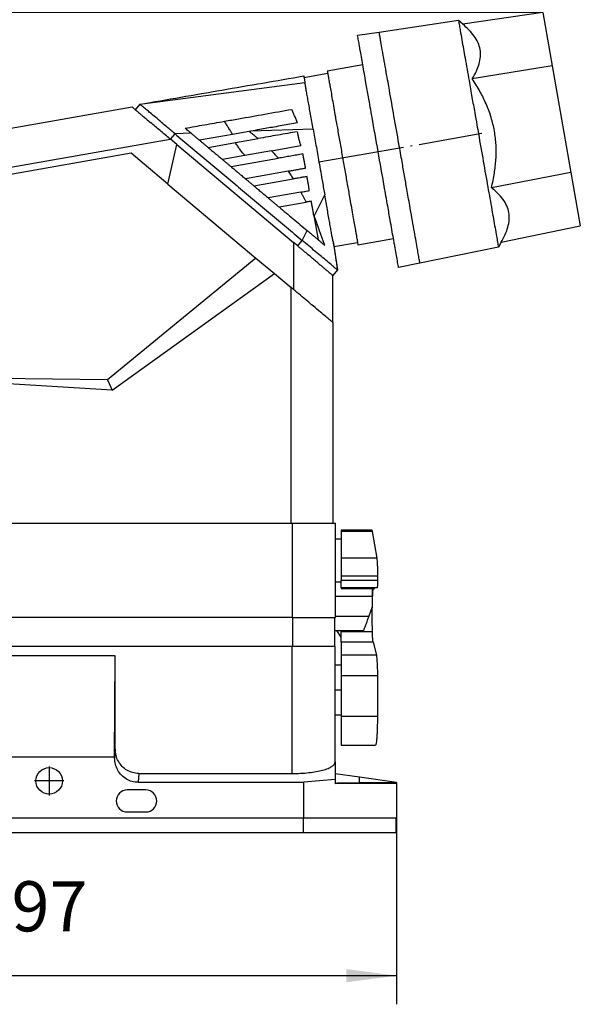
# Model space of a CAD drawing. Units: millimetres. Extents: x -53 to 244, y 726 to 936.
# Drawn here: x 52 to 91, y 832 to 901 of the extents above; entities that cross this region are included whole.
import ezdxf

# ---------------------------------------------------------------- set-up
doc = ezdxf.new("R2010")
doc.units = ezdxf.units.MM
doc.linetypes.add('DOT_CENTER', pattern=[14, 12, -1, 0, -1])
doc.layers.add('1', color=7, linetype='Continuous')
doc.styles.add('CONVERTER_11', font='txt.shx', dxfattribs={"width": 0.9})
doc.dimstyles.new('ME10_DIM_11', dxfattribs={"dimtxt": 7, "dimasz": 7, "dimexe": 4, "dimexo": 0, "dimgap": 4, "dimtad": 1, "dimdec": 1, "dimdsep": 46, "dimtxsty": 'CONVERTER_11', "dimsah": 1, "dimcen": 0.09, "dimclrd": 2, "dimclre": 2, "dimclrt": 3, "dimadec": 0, "dimazin": 0, "dimtfac": 1, "dimtdec": 4, "dimtix": 1, "dimtmove": 0, "dimatfit": 3, "dimfxl": 1, "dimtolj": 1, "dimtzin": 0, "dimarcsym": 0})
doc.dimstyles.new('ME10_DIM_12', dxfattribs={"dimtxt": 7, "dimasz": 7, "dimexe": 4, "dimexo": 0, "dimgap": 4, "dimtad": 1, "dimdec": 1, "dimdsep": 46, "dimtxsty": 'CONVERTER_11', "dimsah": 1, "dimcen": 0.09, "dimclrd": 2, "dimclre": 2, "dimclrt": 3, "dimadec": 0, "dimazin": 0, "dimtfac": 1, "dimtdec": 4, "dimtix": 1, "dimtmove": 0, "dimatfit": 3, "dimfxl": 1, "dimtolj": 1, "dimtzin": 0, "dimarcsym": 0})

# ---------------------------------------------------------------- blocks, each defined once
blk = doc.blocks.new('1411358_HC_EVO_A16UT_BWS_HH_M25_PLRBK-select__6', base_point=(59.29, 1688.75))
at = {"color": 7, "linetype": 'Continuous'}
for p, q in [((176.7, 1803.25), (165.53, 1801.63)), ((176.7, 1803.25), (178.01, 1795.8)), ((164.94, 1802.12), (153.87, 1800.47)), ((165.53, 1801.63), (164.94, 1802.12)), ((153.87, 1800.47), (150.86, 1800.04)), ((146.61, 1795.13), (151.57, 1796)), ((178.01, 1795.8), (166.87, 1794.01)), ((178.01, 1795.8), (180.64, 1780.9)), ((143.37, 1794.2), (146.68, 1794.78)), ((120.46, 1790.44), (143.5, 1793.48)), ((120.46, 1790.44), (119.81, 1789.68)), ((120.46, 1790.44), (120.46, 1790.44)), ((119.37, 1790.05), (85.41, 1784.06)), ((127.6, 1786.41), (125.36, 1786.33)), ((133.4, 1786.24), (128.78, 1785.42)), ((135.72, 1786.65), (133.4, 1786.24)), ((144.65, 1786.98), (135.95, 1786.69)), ((124.37, 1779.28), (125.62, 1784.81)), ((124.72, 1785.56), (124.69, 1785.59)), ((125.62, 1784.81), (124.72, 1785.56)), ((129.98, 1784.41), (133.79, 1785.09)), ((133.79, 1785.09), (136.96, 1785.65)), ((119.23, 1783.6), (75.8, 1775.94)), ((124.37, 1779.28), (119.23, 1783.6)), ((138.83, 1783.94), (135.13, 1783.29)), ((135.13, 1783.29), (131.98, 1782.74)), ((133.18, 1781.73), (139.8, 1782.9)), ((141.17, 1781.11), (135.18, 1780.05)), ((180.64, 1780.9), (169.55, 1778.78)), ((180.64, 1780.9), (181.95, 1773.46)), ((124.37, 1779.28), (136.66, 1768.97)), ((136.38, 1779.04), (141.86, 1780.01)), ((142.91, 1778.16), (138.38, 1777.37)), ((139.88, 1776.11), (143.67, 1776.78)), ((144.81, 1774.82), (146.27, 1777.78)), ((144.74, 1774.93), (145.34, 1771.52)), ((143.13, 1771.42), (143.82, 1772.8)), ((170.9, 1771.16), (181.95, 1773.46)), ((142.49, 1770.65), (141.89, 1771.15)), ((147.42, 1771.28), (148.03, 1767.3)), ((147.54, 1770.56), (150.84, 1771.15)), ((150.9, 1770.8), (155.86, 1771.68)), ((170.9, 1771.16), (170.51, 1770.49)), ((170.9, 1771.16), (170.9, 1771.16)), ((170.51, 1770.49), (159.55, 1768.26)), ((136.66, 1768.97), (115.94, 1751.98)), ((136.66, 1768.97), (139.25, 1766.8)), ((148.03, 1767.3), (147.39, 1766.54)), ((148.03, 1767.3), (148.03, 1767.3)), ((159.55, 1768.26), (156.58, 1767.63)), ((116.59, 1750.5), (139.25, 1766.8)), ((139.25, 1766.8), (141.59, 1764.84)), ((147.39, 1759.97), (147.39, 1766.54)), ((141.89, 1764.58), (141.59, 1764.84)), ((147.39, 1759.97), (147.39, 1731.95)), ((115.94, 1751.98), (99.42, 1752.15)), ((115.94, 1751.98), (116.59, 1750.5)), ((116.59, 1750.5), (99.22, 1751.58)), ((74.08, 1731.95), (141.59, 1731.95)), ((141.59, 1731.95), (141.78, 1731.95)), ((147.78, 1723.75), (147.78, 1731.95)), ((148.54, 1730.99), (152.81, 1730.99)), ((148.54, 1730.99), (148.54, 1730.77)), ((148.54, 1730.77), (148.54, 1729.71)), ((152.89, 1730.77), (153.52, 1727.05)), ((148.54, 1729.71), (147.78, 1729.71)), ((148.54, 1729.71), (148.54, 1727.05)), ((148.54, 1727.05), (148.54, 1724.55)), ((148.54, 1724.55), (148.54, 1723.93)), ((153.64, 1724.55), (153.64, 1723.93)), ((147.78, 1721.75), (147.78, 1723.75)), ((147.78, 1723.75), (148.54, 1723.75)), ((148.54, 1723.75), (148.54, 1723.93)), ((148.54, 1722.93), (148.54, 1723.75)), ((153.57, 1722.93), (148.54, 1722.93)), ((148.54, 1722.93), (148.54, 1722.84)), ((147.78, 1718.95), (147.78, 1721.75)), ((152.89, 1722.84), (152.89, 1722.76)), ((152.89, 1722.76), (153.19, 1722.76)), ((152.89, 1722.76), (152.89, 1722.18)), ((152.89, 1722.18), (152.89, 1721.75)), ((152.89, 1721.75), (152.89, 1720.25)), ((152.89, 1720.25), (152.42, 1718.95)), ((147.78, 1718.75), (147.78, 1718.95)), ((141.78, 1718.75), (73.8, 1718.75)), ((147.68, 1718.75), (147.78, 1718.75)), ((147.68, 1716.95), (147.68, 1718.75)), ((147.78, 1718.75), (147.78, 1718.75)), ((147.68, 1716.95), (151.69, 1716.95)), ((147.68, 1714.75), (147.68, 1716.95)), ((148.54, 1716.04), (147.96, 1716.95)), ((148.54, 1716.77), (148.54, 1716.95)), ((148.54, 1716.04), (148.54, 1716.77)), ((148.54, 1715.31), (148.54, 1716.04)), ((73.85, 1714.75), (141.73, 1714.75)), ((147.73, 1712.16), (147.73, 1714.75)), ((148.54, 1715.31), (148.54, 1713.53)), ((153.03, 1715.31), (153.47, 1713.53)), ((117.01, 1713.41), (98.57, 1713.41)), ((116.93, 1699.25), (117.01, 1713.41)), ((117.01, 1700.38), (117.01, 1713.41)), ((148.54, 1713.53), (148.54, 1712.16)), ((147.73, 1712.16), (148.54, 1712.16)), ((147.73, 1705.16), (147.73, 1712.16)), ((148.54, 1712.16), (148.54, 1710.64)), ((148.54, 1710.64), (148.54, 1705.16)), ((153.62, 1710.64), (153.62, 1704.96)), ((147.73, 1705.16), (148.54, 1705.16)), ((147.73, 1698.59), (147.73, 1705.16)), ((148.54, 1705.16), (148.54, 1704.96)), ((148.54, 1704.96), (148.54, 1700.96)), ((148.54, 1700.96), (153.34, 1700.96)), ((116.93, 1699.25), (98.65, 1699.25)), ((116.93, 1699.25), (116.93, 1699.15)), ((147.73, 1698.59), (147.73, 1696.98)), ((120.3, 1696.98), (141.73, 1696.98)), ((147.73, 1696.98), (147.73, 1696.13)), ((147.73, 1696.98), (151.13, 1696.5)), ((120.22, 1695.75), (143.33, 1695.75)), ((147.73, 1696.13), (143.33, 1695.75)), ((143.33, 1690.75), (143.33, 1695.75)), ((147.73, 1696.13), (147.73, 1695.64)), ((147.73, 1695.64), (147.73, 1695.56)), ((156.29, 1695.59), (147.73, 1695.56)), ((151.13, 1696.5), (156.29, 1695.76)), ((156.29, 1695.67), (151.13, 1695.67)), ((156.29, 1695.67), (156.29, 1695.76)), ((156.29, 1695.67), (156.29, 1695.59)), ((156.29, 1695.59), (156.29, 1690.75)), ((121.29, 1694.68), (118.69, 1694.68)), ((118.69, 1691.62), (121.29, 1691.62)), ((143.32, 1690.75), (72.27, 1690.75)), ((143.32, 1688.75), (143.32, 1690.75)), ((143.33, 1690.75), (143.32, 1690.75)), ((156.19, 1690.75), (143.33, 1690.75)), ((156.19, 1690.75), (156.19, 1688.75)), ((156.29, 1690.75), (156.19, 1690.75)), ((72.27, 1688.75), (143.32, 1688.75)), ((143.32, 1688.75), (156.19, 1688.75))]:
    blk.add_line(p, q, dxfattribs=at)
at = {"color": 2, "linetype": 'Continuous'}
for p, q in [((124.72, 1785.56), (125.36, 1786.33)), ((74.14, 1776.67), (124.69, 1785.59)), ((125.62, 1784.81), (141.89, 1771.15)), ((141.89, 1771.15), (141.89, 1764.58)), ((142.49, 1770.65), (143.13, 1771.42)), ((141.59, 1731.95), (141.59, 1764.84)), ((141.78, 1718.75), (141.78, 1731.95)), ((152.89, 1730.77), (148.54, 1730.77)), ((153.52, 1727.05), (148.54, 1727.05)), ((153.64, 1724.55), (148.54, 1724.55)), ((153.64, 1723.93), (148.54, 1723.93)), ((147.78, 1721.75), (152.89, 1721.75)), ((152.98, 1722.18), (152.89, 1722.18)), ((147.78, 1718.95), (152.42, 1718.95)), ((141.78, 1718.75), (141.78, 1714.75)), ((152.93, 1716.77), (148.54, 1716.77)), ((141.73, 1696.98), (141.73, 1714.75)), ((153.03, 1715.31), (148.54, 1715.31)), ((153.47, 1713.53), (148.54, 1713.53)), ((153.62, 1710.64), (148.54, 1710.64)), ((153.62, 1704.96), (148.54, 1704.96)), ((117.01, 1700.38), (116.93, 1699.15)), ((120.3, 1696.98), (120.22, 1695.75)), ((151.13, 1695.67), (151.13, 1696.5))]:
    blk.add_line(p, q, dxfattribs=at)
at = {"color": 7, "linetype": 'Continuous'}
blk.add_circle((107.79, 1695.95), 1.85, dxfattribs=at)
for centre, start, end in [((118.69, 1693.15), 90, 270), ((121.29, 1693.15), 270, 90)]:
    blk.add_arc(centre, 1.53, start, end, dxfattribs=at)
for points, knots in [([(164.94, 1802.12), (164.96, 1802.01), (165, 1801.78), (165.08, 1801.31), (165.22, 1800.53), (165.48, 1799.03), (165.89, 1796.7), (166.36, 1794.02), (166.81, 1791.48), (167.18, 1789.41), (167.48, 1787.72), (167.88, 1785.44), (168.39, 1782.55), (169.01, 1779.01), (169.56, 1775.92), (169.96, 1773.63), (170.23, 1772.13), (170.36, 1771.35), (170.45, 1770.84), (170.49, 1770.61), (170.51, 1770.49)], [0, 0, 0, 0, 0.347748, 0.695497, 1.415185, 2.721734, 5.29023, 8.500252, 10.885418, 13.02857, 14.796792, 16.057171, 19.951621, 23.614088, 26.824116, 29.392603, 30.563519, 31.418839, 31.766586, 32.114333, 32.114333, 32.114333, 32.114333]), ([(166.87, 1794.01), (167.07, 1794.36), (167.44, 1795.02), (167.84, 1796.06), (168.04, 1797.08), (168, 1798.1), (167.69, 1799.08), (167.15, 1799.98), (166.41, 1800.84), (165.83, 1801.35), (165.53, 1801.63)], [0, 0, 0, 0, 1.211358, 2.26654, 3.323371, 4.305051, 5.296542, 6.374175, 7.448055, 8.683097, 8.683097, 8.683097, 8.683097]), ([(151.57, 1796), (151.54, 1796.22), (151.46, 1796.65), (151.31, 1797.52), (151.15, 1798.42), (151.01, 1799.22), (150.92, 1799.69), (150.88, 1799.93), (150.86, 1800.04)], [0, 0, 0, 0, 0.667917, 1.316772, 2.655755, 3.393354, 3.749743, 4.106132, 4.106132, 4.106132, 4.106132]), ([(158.13, 1776.32), (158, 1777.07), (157.75, 1778.45), (157.4, 1780.48), (157.03, 1782.59), (156.54, 1785.36), (155.95, 1788.71), (155.44, 1791.57), (155.08, 1793.62), (154.84, 1794.98), (154.57, 1796.48), (154.32, 1797.91), (154.13, 1799.02), (154, 1799.73), (153.93, 1800.16), (153.89, 1800.36), (153.87, 1800.47)], [0, 0, 0, 0, 2.30522, 4.209205, 6.170244, 8.72424, 12.671079, 16.350003, 17.45814, 18.897753, 20.488968, 22.05191, 23.233696, 23.894579, 24.209793, 24.525007, 24.525007, 24.525007, 24.525007]), ([(155.86, 1771.68), (155.71, 1772.53), (155.45, 1774.04), (155.01, 1776.49), (154.45, 1779.69), (153.72, 1783.84), (152.99, 1787.99), (152.42, 1791.18), (151.99, 1793.63), (151.73, 1795.14), (151.57, 1796)], [0, 0, 0, 0, 2.611267, 4.605315, 7.461155, 12.349996, 17.238819, 20.094678, 22.088727, 24.7, 24.7, 24.7, 24.7]), ([(146.68, 1794.78), (146.68, 1794.75), (146.69, 1794.69), (146.72, 1794.55), (146.75, 1794.34), (146.81, 1794.02), (146.89, 1793.58), (147, 1792.95), (147.15, 1792.11), (147.33, 1791.08), (147.53, 1789.92), (147.78, 1788.5), (148.08, 1786.83), (148.41, 1784.92), (148.76, 1782.96), (149.11, 1781), (149.44, 1779.1), (149.74, 1777.42), (149.99, 1776.01), (150.19, 1774.85), (150.37, 1773.81), (150.52, 1772.98), (150.63, 1772.35), (150.71, 1771.91), (150.77, 1771.59), (150.8, 1771.37), (150.83, 1771.24), (150.84, 1771.18), (150.84, 1771.15)], [0, 0, 0, 0, 0.092462, 0.184924, 0.414306, 0.738475, 1.175476, 1.743357, 2.663059, 3.71885, 4.897998, 6.18777, 8.039334, 9.989803, 11.999999, 14.010201, 15.96067, 17.812229, 19.101989, 20.281135, 21.336931, 22.256642, 22.824516, 23.261515, 23.585687, 23.815076, 23.907538, 24, 24, 24, 24]), ([(143.37, 1794.2), (143.38, 1794.19), (143.38, 1794.18), (143.39, 1794.14), (143.4, 1794.07), (143.42, 1793.96), (143.44, 1793.83), (143.47, 1793.67), (143.49, 1793.55), (143.5, 1793.48)], [0, 0, 0, 0, 0.0192491, 0.0384983, 0.1250113, 0.2340517, 0.3686624, 0.5318862, 0.7267656, 0.7267656, 0.7267656, 0.7267656]), ([(144.65, 1786.98), (144.59, 1787.33), (144.47, 1788.01), (144.29, 1789.02), (144.12, 1789.97), (143.97, 1790.85), (143.82, 1791.65), (143.7, 1792.35), (143.59, 1792.95), (143.53, 1793.32), (143.5, 1793.48)], [0, 0, 0, 0, 1.065211, 2.091342, 3.061722, 3.960722, 4.774441, 5.491593, 6.103793, 6.606112, 6.606112, 6.606112, 6.606112]), ([(169.55, 1778.78), (169.7, 1779.46), (169.98, 1780.76), (170.2, 1782.76), (170.22, 1784.73), (170, 1786.71), (169.53, 1788.65), (168.83, 1790.49), (167.94, 1792.3), (167.24, 1793.42), (166.87, 1794.01)], [0, 0, 0, 0, 2.079166, 3.995519, 6.026593, 7.984037, 9.950115, 11.990512, 13.902145, 15.975822, 15.975822, 15.975822, 15.975822]), ([(125.36, 1786.33), (124.98, 1786.65), (124.36, 1787.17), (123.45, 1787.93), (122.67, 1788.59), (121.97, 1789.18), (121.37, 1789.68), (120.95, 1790.03), (120.64, 1790.29), (120.52, 1790.39), (120.46, 1790.44)], [0, 0, 0, 0, 1.468637, 2.449175, 3.555543, 4.525484, 5.199759, 5.91283, 6.156415, 6.4, 6.4, 6.4, 6.4]), ([(119.37, 1790.05), (119.4, 1790.03), (119.46, 1789.98), (119.55, 1789.9), (119.67, 1789.8), (119.76, 1789.72), (119.81, 1789.68)], [0, 0, 0, 0, 0.1145971, 0.2291943, 0.3697278, 0.5785196, 0.5785196, 0.5785196, 0.5785196]), ([(119.81, 1789.68), (119.85, 1789.65), (119.93, 1789.58), (120.16, 1789.39), (120.48, 1789.12), (120.9, 1788.77), (121.39, 1788.35), (121.75, 1788.05), (121.96, 1787.88)], [0, 0, 0, 0, 0.148122, 0.323625, 0.874036, 1.397366, 1.985056, 2.803347, 2.803347, 2.803347, 2.803347]), ([(132.27, 1788.07), (132.6, 1788.13), (133.26, 1788.24), (135.14, 1788.57), (137.95, 1789.07), (140.43, 1789.51), (141.69, 1789.73)], [0, 0, 0, 0, 0.994447, 1.998016, 5.726173, 9.561249, 9.561249, 9.561249, 9.561249]), ([(142.46, 1787.83), (142.39, 1788), (142.27, 1788.32), (142.07, 1788.8), (141.88, 1789.27), (141.75, 1789.58), (141.69, 1789.73)], [0, 0, 0, 0, 0.524816, 1.05358, 1.548811, 2.045266, 2.045266, 2.045266, 2.045266]), ([(124.69, 1785.59), (124.45, 1785.79), (123.98, 1786.18), (123.28, 1786.77), (122.61, 1787.33), (122.17, 1787.7), (121.96, 1787.88)], [0, 0, 0, 0, 0.935826, 1.851555, 2.731499, 3.560584, 3.560584, 3.560584, 3.560584]), ([(126.78, 1787.1), (127.67, 1787.26), (129.5, 1787.58), (131.34, 1787.9), (132.27, 1788.07)], [0, 0, 0, 0, 2.72898, 5.581104, 5.581104, 5.581104, 5.581104]), ([(133.4, 1786.24), (133.31, 1786.38), (133.11, 1786.7), (132.83, 1787.15), (132.55, 1787.62), (132.37, 1787.91), (132.27, 1788.07)], [0, 0, 0, 0, 0.52342, 1.108179, 1.607228, 2.150998, 2.150998, 2.150998, 2.150998]), ([(142.46, 1787.83), (141.75, 1787.71), (140.67, 1787.52), (138.91, 1787.21), (137.45, 1786.95), (136.36, 1786.76), (135.95, 1786.69)], [0, 0, 0, 0, 2.15805, 3.298763, 5.361297, 6.608654, 6.608654, 6.608654, 6.608654]), ([(125.36, 1786.33), (126.1, 1785.71), (127.58, 1784.47), (129.8, 1782.6), (132.02, 1780.74), (134.25, 1778.87), (136.47, 1777.01), (138.69, 1775.15), (140.91, 1773.28), (142.39, 1772.04), (143.13, 1771.42)], [0, 0, 0, 0, 2.899999, 5.799999, 8.699999, 11.599999, 14.499999, 17.399999, 20.299999, 23.199999, 23.199999, 23.199999, 23.199999]), ([(127.6, 1786.41), (127.53, 1786.47), (127.39, 1786.58), (127.18, 1786.76), (126.98, 1786.93), (126.84, 1787.05), (126.78, 1787.1)], [0, 0, 0, 0, 0.284331, 0.540053, 0.838477, 1.079341, 1.079341, 1.079341, 1.079341]), ([(127.6, 1786.41), (127.7, 1786.32), (127.9, 1786.16), (128.19, 1785.91), (128.48, 1785.67), (128.68, 1785.5), (128.78, 1785.42)], [0, 0, 0, 0, 0.382867, 0.765735, 1.148604, 1.531473, 1.531473, 1.531473, 1.531473]), ([(135.72, 1786.65), (135.74, 1786.65), (135.78, 1786.66), (135.84, 1786.67), (135.89, 1786.68), (135.93, 1786.68), (135.95, 1786.69)], [0, 0, 0, 0, 0.0579695, 0.1159369, 0.1739023, 0.2318656, 0.2318656, 0.2318656, 0.2318656]), ([(135.72, 1786.65), (135.83, 1786.56), (136.04, 1786.4), (136.35, 1786.15), (136.66, 1785.9), (136.86, 1785.73), (136.96, 1785.65)], [0, 0, 0, 0, 0.402204, 0.796404, 1.198758, 1.592812, 1.592812, 1.592812, 1.592812]), ([(142.43, 1786.61), (141.99, 1786.53), (141.08, 1786.37), (139.73, 1786.13), (138.34, 1785.89), (137.43, 1785.73), (136.96, 1785.65)], [0, 0, 0, 0, 1.33705, 2.775966, 4.126202, 5.554795, 5.554795, 5.554795, 5.554795]), ([(142.43, 1786.61), (142.46, 1786.45), (142.51, 1786.12), (142.62, 1785.63), (142.76, 1785.15), (142.87, 1784.83), (142.93, 1784.67)], [0, 0, 0, 0, 0.501332, 0.990338, 1.503528, 2.008794, 2.008794, 2.008794, 2.008794]), ([(144.65, 1786.98), (144.78, 1786.23), (145.05, 1784.69), (145.48, 1782.24), (145.89, 1779.92), (146.16, 1778.39), (146.27, 1777.78)], [0, 0, 0, 0, 2.289938, 4.671097, 7.472911, 9.342743, 9.342743, 9.342743, 9.342743]), ([(128.78, 1785.42), (128.88, 1785.34), (129.08, 1785.17), (129.38, 1784.92), (129.68, 1784.67), (129.88, 1784.5), (129.98, 1784.41)], [0, 0, 0, 0, 0.391622, 0.783245, 1.174867, 1.566488, 1.566488, 1.566488, 1.566488]), ([(135.13, 1783.29), (135.01, 1783.41), (134.76, 1783.69), (134.43, 1784.13), (134.1, 1784.61), (133.9, 1784.92), (133.79, 1785.09)], [0, 0, 0, 0, 0.500773, 1.133357, 1.642831, 2.241354, 2.241354, 2.241354, 2.241354]), ([(129.98, 1784.41), (130.14, 1784.27), (130.48, 1783.99), (130.98, 1783.58), (131.48, 1783.16), (131.81, 1782.88), (131.98, 1782.74)], [0, 0, 0, 0, 0.652711, 1.305418, 1.958119, 2.610814, 2.610814, 2.610814, 2.610814]), ([(138.83, 1783.94), (139.17, 1784), (139.85, 1784.12), (140.87, 1784.31), (141.9, 1784.49), (142.58, 1784.61), (142.93, 1784.67)], [0, 0, 0, 0, 1.040435, 2.081131, 3.122113, 4.163405, 4.163405, 4.163405, 4.163405]), ([(138.83, 1783.94), (138.91, 1783.86), (139.08, 1783.69), (139.32, 1783.43), (139.56, 1783.16), (139.72, 1782.99), (139.8, 1782.9)], [0, 0, 0, 0, 0.360869, 0.714624, 1.075334, 1.429253, 1.429253, 1.429253, 1.429253]), ([(143.23, 1783.5), (142.94, 1783.45), (142.37, 1783.35), (141.51, 1783.2), (140.66, 1783.05), (140.08, 1782.95), (139.8, 1782.9)], [0, 0, 0, 0, 0.871181, 1.742542, 2.614058, 3.485709, 3.485709, 3.485709, 3.485709]), ([(143.58, 1781.53), (143.55, 1781.7), (143.49, 1782.03), (143.4, 1782.52), (143.32, 1783.01), (143.26, 1783.34), (143.23, 1783.5)], [0, 0, 0, 0, 0.501722, 1.002517, 1.502078, 2, 2, 2, 2]), ([(131.98, 1782.74), (132.08, 1782.65), (132.28, 1782.48), (132.58, 1782.23), (132.88, 1781.98), (133.08, 1781.81), (133.18, 1781.73)], [0, 0, 0, 0, 0.391629, 0.783253, 1.174873, 1.566488, 1.566488, 1.566488, 1.566488]), ([(133.18, 1781.73), (133.34, 1781.59), (133.68, 1781.31), (134.18, 1780.89), (134.68, 1780.47), (135.01, 1780.19), (135.18, 1780.05)], [0, 0, 0, 0, 0.652739, 1.305458, 1.958151, 2.610814, 2.610814, 2.610814, 2.610814]), ([(141.17, 1781.11), (141.37, 1781.14), (141.77, 1781.21), (142.39, 1781.32), (142.99, 1781.43), (143.39, 1781.5), (143.58, 1781.53)], [0, 0, 0, 0, 0.608626, 1.227446, 1.87914, 2.44826, 2.44826, 2.44826, 2.44826]), ([(141.17, 1781.11), (141.23, 1781.02), (141.35, 1780.84), (141.52, 1780.56), (141.69, 1780.29), (141.81, 1780.1), (141.86, 1780.01)], [0, 0, 0, 0, 0.325449, 0.649162, 0.973969, 1.298319, 1.298319, 1.298319, 1.298319]), ([(135.18, 1780.05), (135.28, 1779.97), (135.48, 1779.8), (135.78, 1779.55), (136.08, 1779.3), (136.28, 1779.13), (136.38, 1779.04)], [0, 0, 0, 0, 0.391646, 0.783276, 1.174891, 1.566489, 1.566489, 1.566489, 1.566489]), ([(143.79, 1780.35), (143.62, 1780.32), (143.3, 1780.26), (142.84, 1780.18), (142.36, 1780.1), (142.04, 1780.04), (141.86, 1780.01)], [0, 0, 0, 0, 0.510036, 0.971103, 1.407513, 1.953042, 1.953042, 1.953042, 1.953042]), ([(144.13, 1778.38), (144.1, 1778.54), (144.05, 1778.87), (143.96, 1779.36), (143.87, 1779.86), (143.82, 1780.19), (143.79, 1780.35)], [0, 0, 0, 0, 0.499128, 0.999091, 1.499466, 2, 2, 2, 2]), ([(136.38, 1779.04), (136.54, 1778.9), (136.88, 1778.62), (137.38, 1778.2), (137.88, 1777.79), (138.21, 1777.51), (138.38, 1777.37)], [0, 0, 0, 0, 0.652809, 1.305555, 1.958228, 2.610814, 2.610814, 2.610814, 2.610814]), ([(142.91, 1778.16), (143.01, 1778.18), (143.22, 1778.22), (143.53, 1778.28), (143.83, 1778.33), (144.04, 1778.36), (144.13, 1778.38)], [0, 0, 0, 0, 0.327224, 0.629635, 0.949458, 1.244703, 1.244703, 1.244703, 1.244703]), ([(142.91, 1778.16), (142.97, 1778.05), (143.1, 1777.82), (143.29, 1777.47), (143.48, 1777.12), (143.61, 1776.89), (143.67, 1776.78)], [0, 0, 0, 0, 0.392845, 0.792072, 1.184302, 1.584145, 1.584145, 1.584145, 1.584145]), ([(170.9, 1771.16), (171.1, 1771.52), (171.47, 1772.2), (171.86, 1773.26), (172.06, 1774.3), (172.01, 1775.32), (171.71, 1776.3), (171.17, 1777.19), (170.44, 1778.03), (169.86, 1778.52), (169.55, 1778.78)], [0, 0, 0, 0, 1.238217, 2.314479, 3.387001, 4.374173, 5.360172, 6.422025, 7.474844, 8.683079, 8.683079, 8.683079, 8.683079]), ([(138.38, 1777.37), (138.5, 1777.26), (138.75, 1777.05), (139.13, 1776.74), (139.5, 1776.42), (139.75, 1776.21), (139.88, 1776.11)], [0, 0, 0, 0, 0.48963, 0.979197, 1.468694, 1.95811, 1.95811, 1.95811, 1.95811]), ([(144.39, 1776.9), (144.33, 1776.89), (144.21, 1776.87), (144.04, 1776.84), (143.86, 1776.81), (143.73, 1776.79), (143.67, 1776.78)], [0, 0, 0, 0, 0.1836805, 0.3627491, 0.5373839, 0.7352892, 0.7352892, 0.7352892, 0.7352892]), ([(144.74, 1774.93), (144.71, 1775.09), (144.66, 1775.42), (144.57, 1775.91), (144.48, 1776.4), (144.42, 1776.74), (144.39, 1776.9)], [0, 0, 0, 0, 0.498186, 0.988325, 1.496218, 2.002772, 2.002772, 2.002772, 2.002772]), ([(147.42, 1771.28), (147.39, 1771.44), (147.32, 1771.81), (147.22, 1772.41), (147.09, 1773.11), (146.95, 1773.91), (146.8, 1774.79), (146.63, 1775.74), (146.45, 1776.74), (146.33, 1777.43), (146.27, 1777.78)], [0, 0, 0, 0, 0.501686, 1.113142, 1.829451, 2.642248, 3.540274, 4.509658, 5.534802, 6.59907, 6.59907, 6.59907, 6.59907]), ([(139.88, 1776.11), (140.21, 1775.83), (140.86, 1775.28), (141.85, 1774.45), (142.84, 1773.62), (143.49, 1773.07), (143.82, 1772.8)], [0, 0, 0, 0, 1.286935, 2.573032, 3.879918, 5.141504, 5.141504, 5.141504, 5.141504]), ([(159.55, 1768.26), (159.53, 1768.36), (159.5, 1768.54), (159.42, 1768.98), (159.31, 1769.61), (159.15, 1770.53), (158.95, 1771.66), (158.71, 1773.05), (158.43, 1774.62), (158.23, 1775.73), (158.13, 1776.32)], [0, 0, 0, 0, 0.278556, 0.557112, 1.337916, 2.190483, 3.378738, 4.7888, 6.396824, 8.174993, 8.174993, 8.174993, 8.174993]), ([(144.74, 1774.93), (144.75, 1774.92), (144.76, 1774.9), (144.78, 1774.88), (144.79, 1774.85), (144.8, 1774.83), (144.81, 1774.82)], [0, 0, 0, 0, 0.03313, 0.0660404, 0.0989702, 0.1320808, 0.1320808, 0.1320808, 0.1320808]), ([(146.28, 1770.73), (146.22, 1770.9), (146.08, 1771.24), (145.89, 1771.75), (145.7, 1772.26), (145.45, 1772.96), (145.16, 1773.81), (144.92, 1774.5), (144.81, 1774.82)], [0, 0, 0, 0, 0.546195, 1.085777, 1.640313, 2.171604, 3.31787, 4.343448, 4.343448, 4.343448, 4.343448]), ([(145.34, 1771.52), (145.22, 1771.63), (144.97, 1771.83), (144.59, 1772.15), (144.21, 1772.47), (143.94, 1772.7), (143.82, 1772.8)], [0, 0, 0, 0, 0.494365, 0.949943, 1.499036, 1.993943, 1.993943, 1.993943, 1.993943]), ([(148.03, 1767.3), (147.98, 1767.35), (147.86, 1767.45), (147.63, 1767.64), (147.21, 1768), (146.59, 1768.52), (145.79, 1769.19), (144.94, 1769.9), (144.04, 1770.66), (143.44, 1771.16), (143.13, 1771.42)], [0, 0, 0, 0, 0.224677, 0.449355, 0.915036, 1.874517, 2.886461, 4.044194, 5.200961, 6.4, 6.4, 6.4, 6.4]), ([(146.28, 1770.73), (146.21, 1770.8), (146.06, 1770.92), (145.83, 1771.11), (145.59, 1771.31), (145.42, 1771.45), (145.34, 1771.52)], [0, 0, 0, 0, 0.294214, 0.57003, 0.907724, 1.225964, 1.225964, 1.225964, 1.225964]), ([(147.42, 1771.28), (147.42, 1771.24), (147.44, 1771.17), (147.46, 1771.06), (147.47, 1770.96), (147.49, 1770.86), (147.51, 1770.78), (147.52, 1770.71), (147.53, 1770.66), (147.53, 1770.63), (147.54, 1770.59), (147.54, 1770.57), (147.54, 1770.56)], [0, 0, 0, 0, 0.1171393, 0.2271175, 0.329717, 0.4247325, 0.5119711, 0.5912539, 0.6278598, 0.6624162, 0.694905, 0.725309, 0.725309, 0.725309, 0.725309]), ([(156.58, 1767.63), (156.56, 1767.75), (156.51, 1767.98), (156.41, 1768.55), (156.27, 1769.35), (156.12, 1770.24), (155.98, 1771.02), (155.9, 1771.46), (155.86, 1771.68)], [0, 0, 0, 0, 0.356388, 0.712775, 1.723707, 2.789355, 3.438212, 4.106132, 4.106132, 4.106132, 4.106132]), ([(145.5, 1768.13), (145.33, 1768.27), (144.96, 1768.57), (144.4, 1769.05), (143.81, 1769.55), (143.28, 1769.99), (142.84, 1770.36), (142.61, 1770.55), (142.49, 1770.65)], [0, 0, 0, 0, 0.679116, 1.414931, 2.197092, 3.014595, 3.469695, 3.929549, 3.929549, 3.929549, 3.929549]), ([(147.54, 1770.56), (147.55, 1770.55), (147.55, 1770.52), (147.56, 1770.48), (147.56, 1770.45), (147.57, 1770.42), (147.57, 1770.4), (147.57, 1770.38), (147.58, 1770.37), (147.58, 1770.37), (147.58, 1770.37)], [0, 0, 0, 0, 0.0465789, 0.087093, 0.1214805, 0.1496886, 0.1716737, 0.1874021, 0.1947488, 0.2, 0.2, 0.2, 0.2]), ([(147.58, 1770.36), (147.6, 1770.23), (147.64, 1769.98), (147.69, 1769.6), (147.75, 1769.22), (147.81, 1768.83), (147.86, 1768.45), (147.92, 1768.07), (147.98, 1767.69), (148.01, 1767.44), (148.03, 1767.31)], [0, 0, 0, 0, 0.385832, 0.771524, 1.157077, 1.542492, 1.927768, 2.312906, 2.697908, 3.082773, 3.082773, 3.082773, 3.082773]), ([(145.5, 1768.13), (145.64, 1768.01), (145.91, 1767.78), (146.29, 1767.46), (146.62, 1767.19), (146.89, 1766.96), (147.1, 1766.78), (147.24, 1766.66), (147.33, 1766.59), (147.37, 1766.56), (147.39, 1766.54)], [0, 0, 0, 0, 0.551532, 1.042884, 1.505469, 1.823709, 2.127141, 2.306902, 2.388676, 2.47045, 2.47045, 2.47045, 2.47045]), ([(148.03, 1767.31), (148.03, 1767.31), (148.03, 1767.31), (148.03, 1767.31), (148.03, 1767.31), (148.03, 1767.31), (148.03, 1767.31), (148.03, 1767.31), (148.03, 1767.31), (148.03, 1767.3), (148.03, 1767.3), (148.03, 1767.3), (148.03, 1767.3)], [0, 0, 0, 0, 0.000911748, 0.001823487, 0.002735218, 0.003646942, 0.004558662, 0.005470377, 0.005926233, 0.006382089, 0.006837944, 0.007293799, 0.007293799, 0.007293799, 0.007293799]), ([(147.39, 1759.97), (147.32, 1760.03), (147.17, 1760.15), (146.85, 1760.43), (146.35, 1760.84), (145.58, 1761.49), (144.72, 1762.21), (143.78, 1763), (142.86, 1763.77), (142.22, 1764.31), (141.89, 1764.58)], [0, 0, 0, 0, 0.288168, 0.576336, 1.276169, 2.217601, 3.584478, 4.673928, 5.903352, 7.179741, 7.179741, 7.179741, 7.179741]), ([(141.78, 1731.95), (142.17, 1731.95), (142.94, 1731.95), (143.8, 1731.95), (144.4, 1731.95), (144.76, 1731.95), (145.16, 1731.95), (145.59, 1731.95), (145.98, 1731.95), (146.33, 1731.95), (146.66, 1731.95), (147, 1731.95), (147.23, 1731.95), (147.36, 1731.95), (147.38, 1731.95), (147.39, 1731.95)], [0, 0, 0, 0, 1.170509, 2.296101, 2.599628, 2.962224, 3.367711, 3.799909, 4.242641, 4.537055, 4.874774, 5.221585, 5.543277, 5.576639, 5.61, 5.61, 5.61, 5.61]), ([(152.81, 1730.99), (152.82, 1730.98), (152.85, 1730.96), (152.87, 1730.87), (152.88, 1730.81), (152.89, 1730.77)], [0, 0, 0, 0, 0.0369326, 0.1162189, 0.2422248, 0.2422248, 0.2422248, 0.2422248]), ([(153.52, 1727.05), (153.54, 1726.97), (153.56, 1726.77), (153.59, 1726.44), (153.61, 1726.04), (153.63, 1725.57), (153.64, 1725.07), (153.64, 1724.73), (153.64, 1724.55)], [0, 0, 0, 0, 0.25067, 0.587571, 0.998082, 1.46653, 1.974923, 2.503691, 2.503691, 2.503691, 2.503691]), ([(153.19, 1722.76), (153.21, 1722.79), (153.23, 1722.85), (153.26, 1722.91), (153.28, 1722.93)], [0, 0, 0, 0, 0.1056674, 0.1940404, 0.1940404, 0.1940404, 0.1940404]), ([(153.64, 1723.93), (153.64, 1723.85), (153.64, 1723.68), (153.63, 1723.47), (153.63, 1723.3), (153.62, 1723.18), (153.61, 1723.08), (153.6, 1723), (153.59, 1722.96), (153.58, 1722.94), (153.57, 1722.93)], [0, 0, 0, 0, 0.25883, 0.500112, 0.643239, 0.766488, 0.867107, 0.941674, 0.988183, 1.007671, 1.007671, 1.007671, 1.007671]), ([(152.93, 1716.77), (152.92, 1717.23), (152.9, 1718.16), (152.9, 1719.55), (152.93, 1720.89), (152.96, 1721.76), (152.98, 1722.18)], [0, 0, 0, 0, 1.381503, 2.794961, 4.162287, 5.407998, 5.407998, 5.407998, 5.407998]), ([(152.98, 1722.18), (152.98, 1722.28), (152.99, 1722.48), (153.01, 1722.67), (153.02, 1722.76)], [0, 0, 0, 0, 0.3169409, 0.5811055, 0.5811055, 0.5811055, 0.5811055]), ([(152.42, 1718.95), (152.36, 1718.8), (152.27, 1718.54), (152.14, 1718.19), (152.03, 1717.87), (151.92, 1717.59), (151.83, 1717.32), (151.76, 1717.15), (151.72, 1717.03), (151.7, 1716.98), (151.69, 1716.95)], [0, 0, 0, 0, 0.48833, 0.814487, 1.121053, 1.504975, 1.729144, 1.966344, 2.04735, 2.128356, 2.128356, 2.128356, 2.128356]), ([(141.78, 1718.75), (142.23, 1718.75), (142.99, 1718.75), (144.08, 1718.75), (145.02, 1718.75), (145.86, 1718.75), (146.59, 1718.75), (147.09, 1718.75), (147.46, 1718.75), (147.61, 1718.75), (147.68, 1718.75)], [0, 0, 0, 0, 1.35389, 2.257832, 3.277766, 4.17193, 4.793528, 5.450889, 5.675445, 5.9, 5.9, 5.9, 5.9]), ([(153.03, 1715.31), (153.02, 1715.38), (152.99, 1715.56), (152.96, 1715.89), (152.94, 1716.3), (152.93, 1716.61), (152.93, 1716.77)], [0, 0, 0, 0, 0.216643, 0.546022, 0.970115, 1.465024, 1.465024, 1.465024, 1.465024]), ([(141.73, 1714.75), (141.74, 1714.75), (141.76, 1714.75), (141.77, 1714.75), (141.78, 1714.75)], [0, 0, 0, 0, 0.02500276, 0.05000005, 0.05000005, 0.05000005, 0.05000005]), ([(141.78, 1714.75), (142.16, 1714.75), (142.91, 1714.75), (143.95, 1714.75), (144.97, 1714.75), (145.82, 1714.75), (146.62, 1714.75), (147.12, 1714.75), (147.48, 1714.75), (147.61, 1714.75), (147.68, 1714.75)], [0, 0, 0, 0, 1.144905, 2.246101, 3.110615, 4.192641, 4.824774, 5.493277, 5.696639, 5.9, 5.9, 5.9, 5.9]), ([(153.47, 1713.53), (153.48, 1713.44), (153.52, 1713.24), (153.55, 1712.88), (153.58, 1712.42), (153.6, 1711.87), (153.62, 1711.27), (153.62, 1710.86), (153.62, 1710.64)], [0, 0, 0, 0, 0.246737, 0.613685, 1.084791, 1.638702, 2.250089, 2.890903, 2.890903, 2.890903, 2.890903]), ([(153.62, 1704.96), (153.62, 1704.7), (153.62, 1704.19), (153.6, 1703.45), (153.58, 1702.76), (153.54, 1702.16), (153.5, 1701.67), (153.47, 1701.32), (153.42, 1701.12), (153.4, 1701), (153.35, 1700.97), (153.34, 1700.96)], [0, 0, 0, 0, 0.78038, 1.530921, 2.222951, 2.830095, 3.329348, 3.702138, 3.873954, 3.982, 4.032092, 4.032092, 4.032092, 4.032092]), ([(120.3, 1696.98), (120.01, 1697.01), (119.43, 1697.05), (118.63, 1697.41), (117.94, 1697.95), (117.42, 1698.67), (117.08, 1699.49), (117.03, 1700.09), (117.01, 1700.38)], [0, 0, 0, 0, 0.859151, 1.721383, 2.589919, 3.466258, 4.349808, 5.23809, 5.23809, 5.23809, 5.23809]), ([(120.22, 1695.75), (119.93, 1695.77), (119.35, 1695.82), (118.55, 1696.18), (117.86, 1696.72), (117.34, 1697.43), (117, 1698.26), (116.95, 1698.85), (116.93, 1699.15)], [0, 0, 0, 0, 0.859151, 1.721383, 2.589919, 3.466258, 4.349808, 5.23809, 5.23809, 5.23809, 5.23809]), ([(141.73, 1696.98), (142.12, 1696.99), (142.89, 1697), (144, 1697.09), (145.03, 1697.23), (145.93, 1697.43), (146.68, 1697.66), (147.23, 1697.93), (147.63, 1698.22), (147.7, 1698.48), (147.73, 1698.59)], [0, 0, 0, 0, 1.170949, 2.30022, 3.348126, 4.279069, 5.06401, 5.684237, 6.139797, 6.473961, 6.473961, 6.473961, 6.473961]), ([(147.73, 1695.64), (147.73, 1695.64), (147.74, 1695.65), (147.75, 1695.65), (147.78, 1695.65), (147.81, 1695.65), (147.85, 1695.65), (147.9, 1695.65), (147.96, 1695.65), (148.03, 1695.66), (148.11, 1695.66), (148.19, 1695.66), (148.28, 1695.66), (148.39, 1695.66), (148.52, 1695.66), (148.66, 1695.66), (148.81, 1695.67), (148.97, 1695.67), (149.15, 1695.67), (149.36, 1695.67), (149.59, 1695.67), (149.83, 1695.67), (150.11, 1695.67), (150.43, 1695.67), (150.78, 1695.67), (151.01, 1695.67), (151.13, 1695.67)], [0, 0, 0, 0, 0.004922, 0.01898, 0.042248, 0.074689, 0.116251, 0.166882, 0.226391, 0.294518, 0.371098, 0.455963, 0.54895, 0.649891, 0.780946, 0.922142, 1.073033, 1.23317, 1.402108, 1.624261, 1.857017, 2.099273, 2.34993, 2.693847, 3.045031, 3.400589, 3.400589, 3.400589, 3.400589]), ([(149.1, 1695.64), (149.1, 1695.64), (149.1, 1695.65), (149.11, 1695.65), (149.12, 1695.65), (149.14, 1695.65), (149.16, 1695.65), (149.18, 1695.65), (149.21, 1695.65), (149.25, 1695.65), (149.29, 1695.65), (149.33, 1695.65), (149.37, 1695.65), (149.43, 1695.65), (149.49, 1695.65), (149.56, 1695.65), (149.64, 1695.66), (149.72, 1695.66), (149.81, 1695.66), (149.91, 1695.66), (150.03, 1695.66), (150.15, 1695.66), (150.28, 1695.66), (150.44, 1695.66), (150.62, 1695.66), (150.73, 1695.66), (150.79, 1695.66)], [0, 0, 0, 0, 0.002449, 0.009444, 0.021021, 0.037163, 0.057843, 0.083035, 0.112645, 0.146543, 0.184646, 0.226873, 0.27314, 0.323365, 0.388574, 0.458829, 0.533907, 0.613586, 0.697644, 0.808181, 0.923993, 1.044532, 1.16925, 1.340373, 1.515111, 1.692025, 1.692025, 1.692025, 1.692025]), ([(152.48, 1695.64), (152.48, 1695.64), (152.48, 1695.64), (152.47, 1695.64), (152.46, 1695.64), (152.44, 1695.64), (152.41, 1695.64), (152.38, 1695.64), (152.34, 1695.64), (152.3, 1695.64), (152.26, 1695.64), (152.2, 1695.64), (152.15, 1695.64), (152.08, 1695.63), (152.01, 1695.63), (151.92, 1695.63), (151.83, 1695.63), (151.74, 1695.63), (151.63, 1695.63), (151.51, 1695.63), (151.37, 1695.63), (151.23, 1695.63), (151.04, 1695.63), (150.79, 1695.63), (150.55, 1695.63), (150.36, 1695.63), (150.21, 1695.63), (150.08, 1695.63), (149.96, 1695.63), (149.85, 1695.63), (149.75, 1695.63), (149.66, 1695.63), (149.58, 1695.63), (149.5, 1695.63), (149.44, 1695.64), (149.38, 1695.64), (149.33, 1695.64), (149.28, 1695.64), (149.24, 1695.64), (149.2, 1695.64), (149.17, 1695.64), (149.15, 1695.64), (149.13, 1695.64), (149.11, 1695.64), (149.1, 1695.64), (149.1, 1695.64), (149.1, 1695.64)], [0, 0, 0, 0, 0.002996, 0.01162, 0.025895, 0.045787, 0.071256, 0.10226, 0.138656, 0.180246, 0.226907, 0.278513, 0.334939, 0.396061, 0.475176, 0.560073, 0.650422, 0.745891, 0.84615, 0.977187, 1.113412, 1.254031, 1.398253, 1.692019, 1.985785, 2.130007, 2.270626, 2.406851, 2.537888, 2.638147, 2.733616, 2.823964, 2.908861, 2.987976, 3.049098, 3.105525, 3.157131, 3.203791, 3.245382, 3.281778, 3.312782, 3.338251, 3.358143, 3.372418, 3.381042, 3.384038, 3.384038, 3.384038, 3.384038]), ([(150.79, 1695.66), (150.85, 1695.66), (150.97, 1695.66), (151.14, 1695.66), (151.3, 1695.66), (151.44, 1695.66), (151.56, 1695.66), (151.67, 1695.66), (151.78, 1695.66), (151.87, 1695.66), (151.95, 1695.66), (152.02, 1695.65), (152.09, 1695.65), (152.16, 1695.65), (152.21, 1695.65), (152.26, 1695.65), (152.3, 1695.65), (152.34, 1695.65), (152.37, 1695.65), (152.4, 1695.65), (152.42, 1695.65), (152.45, 1695.65), (152.46, 1695.65), (152.47, 1695.65), (152.48, 1695.65), (152.48, 1695.64), (152.48, 1695.64)], [0, 0, 0, 0, 0.176914, 0.351652, 0.522775, 0.647493, 0.768033, 0.883844, 0.994381, 1.078439, 1.158118, 1.233196, 1.303451, 1.36866, 1.418885, 1.465152, 1.507379, 1.545482, 1.57938, 1.60899, 1.634182, 1.654862, 1.671004, 1.682581, 1.689576, 1.692025, 1.692025, 1.692025, 1.692025])]:
    blk.add_open_spline(points, degree=3, knots=knots, dxfattribs=at)
for points in [[(146.61, 1795.13), (146.63, 1795.07), (146.65, 1794.95), (146.67, 1794.84), (146.68, 1794.78)], [(120.46, 1790.44), (122.36, 1790.77), (126.18, 1791.43), (131.9, 1792.42), (137.62, 1793.41), (141.43, 1794.07), (143.34, 1794.4)], [(143.34, 1794.4), (143.35, 1794.36), (143.36, 1794.3), (143.37, 1794.23), (143.37, 1794.2)], [(150.84, 1771.15), (150.85, 1771.09), (150.87, 1770.97), (150.89, 1770.86), (150.9, 1770.8)], [(147.58, 1770.37), (147.58, 1770.37), (147.58, 1770.37), (147.58, 1770.36), (147.58, 1770.36), (147.58, 1770.36), (147.58, 1770.36)], [(147.39, 1731.95), (147.46, 1731.95), (147.59, 1731.95), (147.72, 1731.95), (147.78, 1731.95)], [(148.54, 1722.84), (148.9, 1722.84), (149.63, 1722.84), (150.72, 1722.84), (151.8, 1722.84), (152.53, 1722.84), (152.89, 1722.84)], [(147.68, 1718.75), (147.7, 1718.75), (147.73, 1718.75), (147.77, 1718.75), (147.78, 1718.75)], [(147.68, 1714.75), (147.69, 1714.75), (147.71, 1714.75), (147.72, 1714.75), (147.73, 1714.75)]]:
    blk.add_open_spline(points, degree=3, dxfattribs=at)
at = {"layer": '1', "color": 2, "linetype": 'DOT_CENTER'}
for p, q in [((145.46, 1782.38), (168.21, 1786.39)), ((147.73, 1708.66), (148.54, 1708.66)), ((107.79, 1697.98), (107.79, 1693.92)), ((109.83, 1695.95), (105.76, 1695.95))]:
    blk.add_line(p, q, dxfattribs=at)
blk = doc.blocks.new('*D17')
at = {"layer": '1', "color": 2, "linetype": 'Continuous'}
for p, q in [((59.29, 1690.75), (59.29, 1664.75)), ((156.29, 1690.75), (156.29, 1664.75)), ((59.29, 1668.75), (156.29, 1668.75))]:
    blk.add_line(p, q, dxfattribs=at)
at = {"layer": '1', "color": 2}
for points in [[(66.29, 1669.67), (66.29, 1667.83), (59.29, 1668.75)], [(149.29, 1667.83), (149.29, 1669.67), (156.29, 1668.75)]]:
    blk.add_solid(points, dxfattribs=at)
at = {"layer": '1', "color": 3, "insert": (102.54, 1672.75), "char_height": 7, "attachment_point": 7, "rotation": 0.0001, "line_spacing_factor": 0.60024, "style": 'CONVERTER_11'}
blk.add_mtext('97', dxfattribs=at)
blk = doc.blocks.new('*D18')
at = {"layer": '1', "color": 2, "linetype": 'Continuous'}
for p, q in [((176.7, 1803.25), (35.29, 1803.25)), ((39.29, 1688.75), (39.29, 1803.25)), ((59.39, 1688.75), (35.29, 1688.75))]:
    blk.add_line(p, q, dxfattribs=at)
at = {"layer": '1', "color": 2}
for points in [[(40.21, 1796.25), (38.37, 1796.25), (39.29, 1803.25)], [(38.37, 1695.75), (40.21, 1695.75), (39.29, 1688.75)]]:
    blk.add_solid(points, dxfattribs=at)
at = {"layer": '1', "color": 3, "insert": (34.59, 1735.33), "char_height": 7, "attachment_point": 7, "rotation": 90, "line_spacing_factor": 0.60024, "style": 'CONVERTER_11'}
blk.add_mtext('114,5', dxfattribs=at)
blk = doc.blocks.new('Vordans1', base_point=(120.62, 1746))
blk.add_blockref('1411358_HC_EVO_A16UT_BWS_HH_M25_PLRBK-select__6', (59.29, 1688.75))
at = {"layer": '1'}
dim = blk.add_linear_dim(base=(39.29, 1688.75), p1=(176.7, 1803.25), p2=(59.39, 1688.75), angle=90, dimstyle='ME10_DIM_12', dxfattribs=at)
dim.commit()
dim.dimension.update_dxf_attribs({"geometry": '*D18', "text_midpoint": (31.44, 1746), "text_rotation": 90})
dim = blk.add_linear_dim(base=(59.29, 1668.75), p1=(156.29, 1690.75), p2=(59.29, 1690.75), dimstyle='ME10_DIM_11', dxfattribs=at)
dim.commit()
dim.dimension.update_dxf_attribs({"geometry": '*D17', "text_midpoint": (107.79, 1676.25), "text_rotation": 0.0001})

msp = doc.modelspace()

# ---------------------------------------------------------------- block references
at = {"xscale": 0.5, "yscale": 0.5, "zscale": 0.5}
msp.add_blockref('Vordans1', (60.311, 873), dxfattribs=at)

doc.saveas('drawing.dxf')
